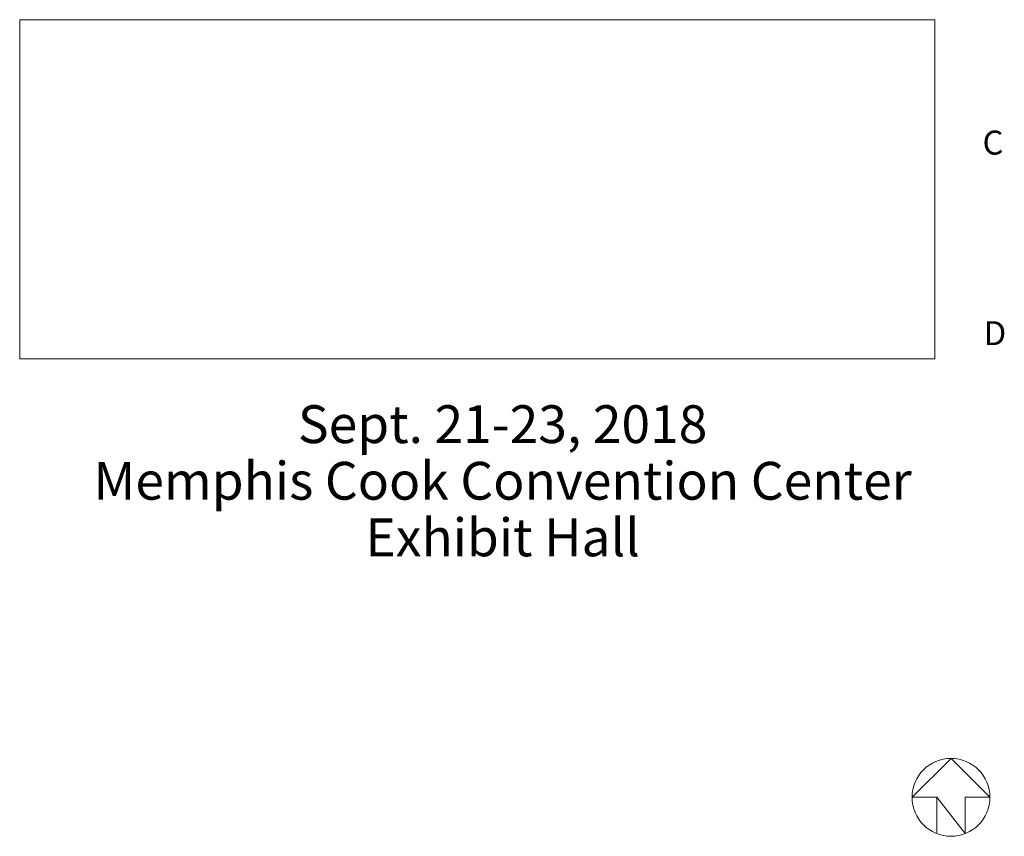
# Model space of a CAD drawing. Units: feet. Extents: x 142 to 618, y -598 to 2.
# Drawn here: x 146 to 364, y -595 to -414 of the extents above; entities that cross this region are included whole.
import ezdxf

# ---------------------------------------------------------------- set-up
doc = ezdxf.new("R2010")
doc.units = ezdxf.units.FT
doc.header["$LTSCALE"] = 50
doc.header["$MEASUREMENT"] = 0
doc.layers.add('BOOTHS', color=7, linetype='Continuous', lineweight=15)
doc.layers.add('TEXT', color=7, linetype='Continuous', lineweight=15)
doc.layers.add('TB-6', color=6, linetype='Continuous', lineweight=18, true_color=0xff00ff)
doc.styles.add('Times', font='txt')
doc.styles.add('Times (bold)', font='txt')
picture_1 = doc.add_image_def('image1.jpg', size_in_pixel=(1628, 603))

# ---------------------------------------------------------------- blocks, each defined once
blk = doc.blocks.new('NORTH')
at = {"layer": 'BOOTHS', "transparency": 33554687}
for p, q in [((-8.51, -2.24), (0.13, 6.4)), ((8.77, -2.24), (0.13, 6.4)), ((-3.04, -2.24), (-8.51, -2.24)), ((-3.04, -2.24), (3.3, -10.26)), ((-3.04, -10.26), (-3.04, -2.24)), ((-3.04, -2.24), (-3.04, -2.24)), ((3.3, -10.26), (3.3, -2.24)), ((3.3, -2.24), (8.77, -2.24))]:
    blk.add_line(p, q, dxfattribs=at)
blk.add_circle((0.13, -2.24), 8.64, dxfattribs=at)

msp = doc.modelspace()

# ---------------------------------------------------------------- block references
at = {"layer": 'TEXT', "color": 7, "transparency": 33554687}
msp.add_blockref('NORTH', (351.87, -583.75), dxfattribs=at)

# ---------------------------------------------------------------- texts
at = {"layer": 'TB-6', "color": 7, "transparency": 33554687, "char_height": 5.31, "attachment_point": 2, "line_spacing_factor": 0.898351, "style": 'Times (bold)'}
for s, insert in [('C', (361.3, -438.16)), ('D', (361.75, -480.42))]:
    msp.add_mtext(s, dxfattribs=dict(at, insert=insert))
at = {"layer": 'TEXT', "color": 7, "transparency": 33554687, "insert": (252.59, -499.06), "char_height": 8.3822, "width": 235.1251, "attachment_point": 2, "line_spacing_factor": 0.898351, "style": 'Times'}
msp.add_mtext('Sept. 21-23, 2018\\PMemphis Cook Convention Center\\PExhibit Hall', dxfattribs=at)

# ---------------------------------------------------------------- referenced raster images: frames only (the image files are external)
at = {"layer": 'TEXT'}
image = msp.add_image(picture_1, insert=(145.52, -488.73), size_in_units=(202.93, 75.17), dxfattribs=at)
image.dxf.flags = 7

doc.saveas('drawing.dxf')
